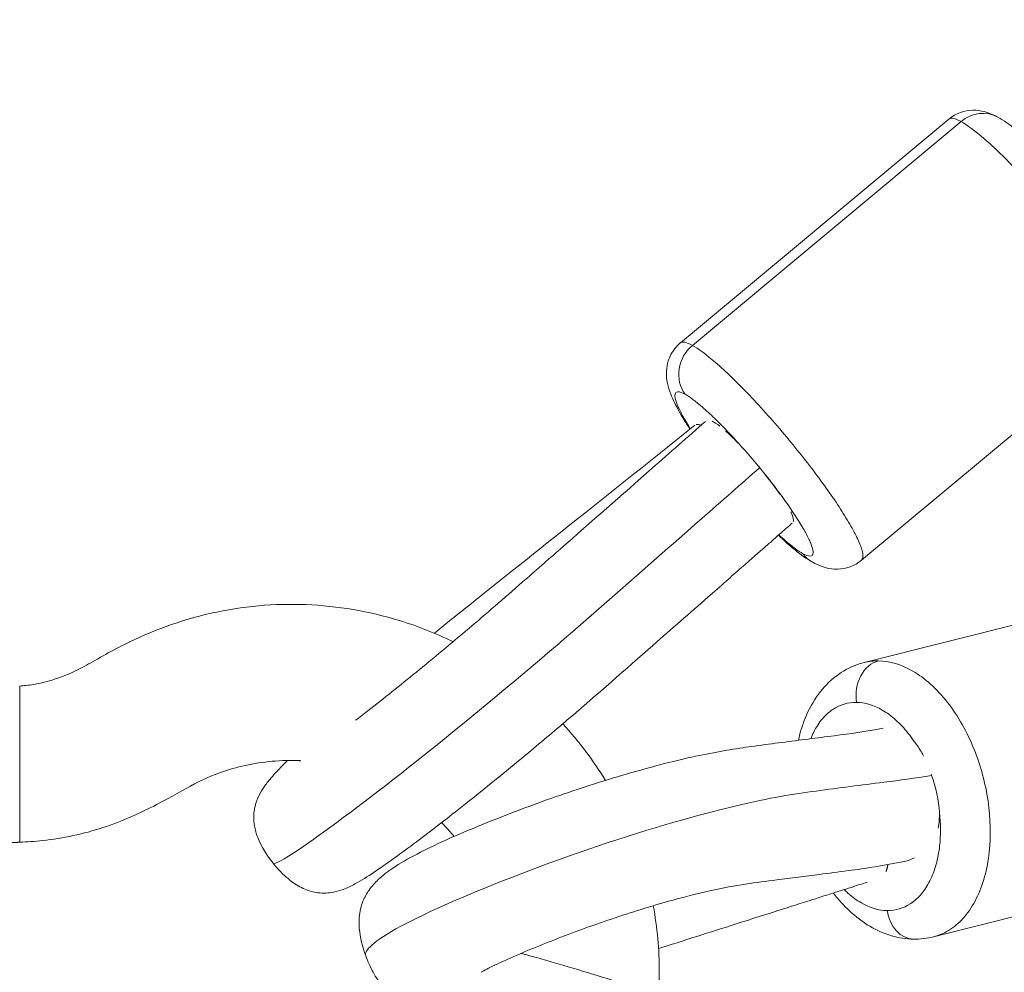
# Model space of a CAD drawing. Units: inches. Extents: x -2679 to 6704, y -1954 to 7375.
# Drawn here: x 310 to 433, y 2384 to 2503 of the extents above; entities that cross this region are included whole.
import ezdxf

# ---------------------------------------------------------------- set-up
doc = ezdxf.new("R2010")
doc.units = ezdxf.units.IN
doc.header["$MEASUREMENT"] = 0
doc.styles.get("Standard").update_dxf_attribs({"font": 'arial.ttf'})
doc.dimstyles.new('ISO-25', dxfattribs={"dimtxt": 2.5, "dimasz": 2.5, "dimexe": 1.25, "dimexo": 0.625, "dimtad": 1, "dimtxsty": 'Standard', "dimcen": 2.5, "dimadec": 0, "dimazin": 0, "dimtfac": 1, "dimtmove": 0, "dimatfit": 3, "dimfxl": 1, "dimarcsym": 0})

# ---------------------------------------------------------------- blocks, each defined once
blk = doc.blocks.new('*D19')
at = {"color": 0, "lineweight": -2, "transparency": 16777216}
for p, q in [((-1981.61, 6796.43), (-1981.61, 6917.68)), ((6703.95, 6796.43), (6703.95, 6917.68)), ((-1761.61, 6916.43), (6483.95, 6916.43))]:
    blk.add_line(p, q, dxfattribs=at)
at = {"color": 0, "transparency": 16777216}
for points in [[(-1761.61, 6953.09), (-1761.61, 6879.76), (-1981.61, 6916.43)], [(6483.95, 6953.09), (6483.95, 6879.76), (6703.95, 6916.43)]]:
    blk.add_solid(points, dxfattribs=at)
at = {"layer": 'Defpoints', "color": 0, "transparency": 16777216}
for p in [(6703.95, 6916.43), (-1981.61, 2385.23), (6703.95, 2385.23)]:
    blk.add_point(p, dxfattribs=at)
at = {"color": 0, "transparency": 16777216, "insert": (2361.17, 7145.13), "char_height": 350, "attachment_point": 5}
blk.add_mtext('875', dxfattribs=at)
blk = doc.blocks.new('*D20')
at = {"color": 0, "lineweight": -2, "transparency": 16777216}
for p, q in [((-2100.25, 6724.32), (-2221.5, 6724.32)), ((-2220.25, 6504.32), (-2220.25, -1733.87)), ((-2100.25, -1953.87), (-2221.5, -1953.87))]:
    blk.add_line(p, q, dxfattribs=at)
at = {"color": 0, "transparency": 16777216}
for points in [[(-2256.91, 6504.32), (-2183.58, 6504.32), (-2220.25, 6724.32)], [(-2256.91, -1733.87), (-2183.58, -1733.87), (-2220.25, -1953.87)]]:
    blk.add_solid(points, dxfattribs=at)
at = {"layer": 'Defpoints', "color": 0, "transparency": 16777216}
for p in [(2361.17, 6724.32), (-2220.25, -1953.87), (2361.17, -1953.87)]:
    blk.add_point(p, dxfattribs=at)
at = {"color": 0, "transparency": 16777216, "insert": (-2448.95, 2385.23), "char_height": 350, "attachment_point": 5, "rotation": 90}
blk.add_mtext('875', dxfattribs=at)

msp = doc.modelspace()

# ---------------------------------------------------------------- linework, layer by layer
at = {"color": 0, "linetype": 'Continuous', "lineweight": 0}
for p, q in [((425.926, 2490.486), (392.286, 2462.447)), ((393.789, 2462.133), (427.442, 2490.183)), ((448.627, 2463.25), (414.984, 2435.208)), ((449.126, 2430.915), (415.313, 2422.389)), ((457.795, 2396.535), (423.982, 2388.009))]:
    msp.add_line(p, q, dxfattribs=at)
at = {"color": 0, "linetype": 'Continuous', "lineweight": 0, "extrusion": (0, 0, -1)}
for centre, major_axis, ratio, start_param, end_param in [((429.9, 2486.855), (2.143, 3.879), 0.9214381, -1.1710327, 0.0001227), ((396.247, 2458.804), (2.143, 3.879), 0.9214381, -2.7418291, -1.1710327), ((417.731, 2418.246), (0.059, 4.432), 0.7763942, -1.7747514, -0.203955)]:
    msp.add_ellipse(centre, major_axis=major_axis, ratio=ratio, start_param=start_param, end_param=end_param, dxfattribs=at)
at = {"color": 0, "linetype": 'Continuous', "lineweight": 0}
for centre, major_axis, ratio, start_param, end_param in [((410.999, 2438.831), (-2.144, -3.879), 0.9214144, -0.3996037, -0.0007459), ((421.564, 2392.151), (-0.059, -4.432), 0.7763686, -1.3668717, 0.0000085)]:
    msp.add_ellipse(centre, major_axis=major_axis, ratio=ratio, start_param=start_param, end_param=end_param, dxfattribs=at)
for points, knots in [([(425.925, 2490.486), (426.35, 2490.84), (426.845, 2491.121), (427.865, 2491.489), (428.402, 2491.581), (429.424, 2491.604), (429.916, 2491.534), (430.839, 2491.3), (431.265, 2491.127), (431.788, 2490.871), (431.917, 2490.804), (432.044, 2490.734)], [0, 0, 0, 0, 1.7976646, 1.7976646, 3.5906876, 3.5906876, 5.4277238, 5.4277238, 7.4948062, 7.4948062, 8.1939943, 8.1939943, 8.1939943, 8.1939943]), ([(427.441, 2490.183), (428.2, 2489.764), (429.728, 2488.629), (432.328, 2486.236), (434.566, 2483.978), (436.919, 2481.419), (439.947, 2477.906), (443.451, 2473.456), (446.22, 2469.412), (447.785, 2466.707), (448.574, 2465.013), (448.887, 2463.818), (448.773, 2463.377), (448.632, 2463.254), (448.627, 2463.25)], [47.1238422, 47.1238422, 47.1238422, 47.1238422, 52.7880088, 55.8136382, 58.9048027, 61.9959673, 65.0215967, 70.6857633, 76.3499299, 79.3755593, 82.4667238, 85.5578884, 88.5835178, 88.6894136, 88.6894136, 88.6894136, 88.6894136]), ([(432.044, 2490.734), (432.812, 2490.309), (433.513, 2489.799), (435.039, 2488.559), (435.86, 2487.819), (437.478, 2486.251), (438.274, 2485.434), (439.84, 2483.752), (440.618, 2482.88), (442.134, 2481.113), (442.881, 2480.207), (444.303, 2478.417), (444.988, 2477.519), (446.256, 2475.782), (446.846, 2474.931), (447.909, 2473.311), (448.383, 2472.534), (449.207, 2471.048), (449.554, 2470.343), (450.15, 2468.784), (450.424, 2467.865), (450.324, 2466.303), (450.25, 2465.881), (449.944, 2464.928), (449.663, 2464.392), (449.095, 2463.682), (448.871, 2463.453), (448.627, 2463.25)], [0, 0, 0, 0, 4.2533552, 4.2533552, 8.5164082, 8.5164082, 12.2593633, 12.2593633, 15.7915165, 15.7915165, 19.2680445, 19.2680445, 22.7262824, 22.7262824, 26.2072767, 26.2072767, 29.7600029, 29.7600029, 33.5017961, 33.5017961, 37.8983075, 37.8983075, 39.3979161, 39.3979161, 41.3361956, 41.3361956, 42.3674319, 42.3674319, 42.3674319, 42.3674319]), ([(393.476, 2451.635), (392.967, 2452.414), (392.516, 2453.155), (391.706, 2454.611), (391.358, 2455.316), (390.759, 2456.871), (390.483, 2457.781), (390.57, 2459.339), (390.64, 2459.764), (390.94, 2460.721), (391.216, 2461.261), (391.786, 2461.985), (392.018, 2462.224), (392.272, 2462.435)], [26.3217044, 26.3217044, 26.3217044, 26.3217044, 29.715825, 29.715825, 33.4532756, 33.4532756, 37.8442363, 37.8442363, 39.3553787, 39.3553787, 41.2968454, 41.2968454, 42.3682569, 42.3682569, 42.3682569, 42.3682569]), ([(393.788, 2462.133), (394.547, 2461.714), (396.074, 2460.579), (398.675, 2458.186), (400.913, 2455.927), (403.266, 2453.369), (406.293, 2449.855), (409.798, 2445.405), (412.567, 2441.362), (414.132, 2438.657), (414.921, 2436.962), (415.233, 2435.768), (415.119, 2435.326), (414.979, 2435.204), (414.974, 2435.2)], [47.1238601, 47.1238601, 47.1238601, 47.1238601, 52.7880088, 55.8136382, 58.9048027, 61.9959673, 65.0215967, 70.6857633, 76.3499299, 79.3755593, 82.4667238, 85.5578884, 88.5835178, 88.687616, 88.687616, 88.687616, 88.687616]), ([(393.542, 2451.688), (393.471, 2451.799), (393.044, 2452.479), (392.376, 2453.633), (391.785, 2454.904), (391.55, 2455.8), (391.712, 2456.427), (392.312, 2456.314), (392.882, 2455.999)], [28.6424301, 28.6424301, 28.6424301, 28.6424301, 29.2260877, 32.2517171, 35.3428816, 38.4340462, 41.4596756, 47.1238422, 47.1238422, 47.1238422, 47.1238422]), ([(392.882, 2455.999), (393.451, 2455.685), (394.596, 2454.833), (396.547, 2453.039), (398.225, 2451.345), (399.99, 2449.426), (402.261, 2446.791), (404.889, 2443.453), (406.966, 2440.421), (408.14, 2438.392), (408.731, 2437.121), (408.966, 2436.225), (408.804, 2435.598), (408.204, 2435.711), (407.634, 2436.026)], [47.1238422, 47.1238422, 47.1238422, 47.1238422, 52.7880088, 55.8136382, 58.9048027, 61.9959673, 65.0215967, 70.6857633, 76.3499299, 79.3755593, 82.4667238, 85.5578884, 88.5835178, 94.2476844, 94.2476844, 94.2476844, 94.2476844]), ([(351.615, 2415.141), (352.109, 2415.521), (352.617, 2415.914), (354.117, 2417.083), (355.147, 2417.898), (357.187, 2419.532), (358.205, 2420.356), (360.298, 2422.066), (361.381, 2422.959), (363.578, 2424.788), (364.698, 2425.73), (366.903, 2427.601), (367.99, 2428.534), (370.218, 2430.46), (371.355, 2431.452), (374.089, 2433.844), (375.681, 2435.242), (381.115, 2440.011), (384.94, 2443.371), (390.996, 2448.69), (393.224, 2450.647), (395.451, 2452.603)], [28.3304616, 28.3304616, 28.3304616, 28.3304616, 30.4914441, 30.4914441, 34.5796304, 34.5796304, 38.4982037, 38.4982037, 42.6891155, 42.6891155, 47.1704882, 47.1704882, 51.8196323, 51.8196323, 57.0165701, 57.0165701, 64.4755555, 64.4755555, 82.4273822, 82.4273822, 92.873939, 92.873939, 92.873939, 92.873939]), ([(361.473, 2426.057), (361.788, 2426.313), (362.102, 2426.568), (363.753, 2427.904), (365.085, 2428.974), (368.081, 2431.372), (369.746, 2432.698), (374.453, 2436.449), (377.49, 2438.867), (385.018, 2444.857), (389.521, 2448.425), (394.101, 2452.141)], [48.0674443, 48.0674443, 48.0674443, 48.0674443, 49.2865828, 49.2865828, 54.4697326, 54.4697326, 61.0337216, 61.0337216, 73.0419585, 73.0419585, 90.8066771, 90.8066771, 90.8066771, 90.8066771]), ([(394.889, 2452.11), (394.811, 2452.144), (394.554, 2452.238), (394.37, 2452.242), (394.264, 2452.217)], [-49.6674859, -49.6674859, -49.6674859, -49.6674859, -48.7898005, -46.5285608, -46.5285608, -46.5285608, -46.5285608]), ([(399.549, 2449.838), (399.518, 2449.871), (399.486, 2449.905), (398.906, 2450.523), (398.403, 2451.022), (397.951, 2451.428)], [23.3972197, 23.3972197, 23.3972197, 23.3972197, 23.5633536, 23.5633536, 26.4908568, 26.4908568, 26.4908568, 26.4908568]), ([(402.2, 2446.782), (399.925, 2444.784), (394.012, 2439.591), (383.371, 2430.245), (373.77, 2421.845), (356.817, 2407.905), (344.059, 2398.445), (341.436, 2397.046), (341.28, 2397.24)], [0.3013656, 0.3013656, 0.3013656, 0.3013656, 1, 2, 3, 4, 5, 5.7162105, 5.7162105, 5.7162105, 5.7162105]), ([(406.402, 2440.004), (406.403, 2440.007), (406.404, 2440.009), (406.486, 2440.223), (406.446, 2440.585), (406.149, 2441.224), (406.139, 2441.246), (406.129, 2441.268)], [4.9049927, 4.9049927, 4.9049927, 4.9049927, 4.9643357, 4.9643357, 9.4921166, 9.4921166, 9.6482802, 9.6482802, 9.6482802, 9.6482802]), ([(406.297, 2439.854), (406.085, 2439.667), (405.872, 2439.481), (405.404, 2439.069), (405.148, 2438.844), (404.585, 2438.35), (404.278, 2438.08), (403.602, 2437.487), (403.234, 2437.163), (402.423, 2436.451), (401.981, 2436.063), (401.008, 2435.208), (400.478, 2434.742), (399.31, 2433.717), (398.673, 2433.158), (397.272, 2431.927), (396.508, 2431.256), (393.452, 2428.572), (391.158, 2426.557), (385.402, 2421.506), (381.982, 2418.483), (376.456, 2413.762), (374.695, 2412.278), (371.641, 2409.742), (370.349, 2408.679), (367.827, 2406.628), (366.585, 2405.63), (364.256, 2403.782), (363.156, 2402.921), (361.108, 2401.341), (360.145, 2400.608), (358.256, 2399.192), (357.33, 2398.51), (355.557, 2397.232), (354.714, 2396.641), (353.102, 2395.56), (352.363, 2395.084), (351.086, 2394.398), (350.613, 2394.162), (349.678, 2393.816), (349.278, 2393.693), (348.247, 2393.49), (347.565, 2393.445), (346.333, 2393.6), (345.77, 2393.756), (344.67, 2394.223), (344.127, 2394.547), (342.97, 2395.406), (342.373, 2395.979), (341.64, 2396.802), (341.457, 2397.019), (341.28, 2397.24)], [0.0034964, 0.0034964, 0.0034964, 0.0034964, 1, 1, 2.2, 2.2, 3.64, 3.64, 5.368, 5.368, 7.4416, 7.4416, 9.92992, 9.92992, 12.915904, 12.915904, 16.4990848, 16.4990848, 27.248645, 27.248645, 43.3970922, 43.3970922, 50.401714, 50.401714, 55.382164, 55.382164, 60.1745591, 60.1745591, 64.6177068, 64.6177068, 68.8542297, 68.8542297, 73.3962764, 73.3962764, 78.1912466, 78.1912466, 83.2851814, 83.2851814, 85.8988318, 85.8988318, 87.4924837, 87.4924837, 89.6515813, 89.6515813, 91.4082589, 91.4082589, 93.2896232, 93.2896232, 95.7483561, 95.7483561, 96.5984819, 96.5984819, 96.5984819, 96.5984819]), ([(408.856, 2434.952), (408.093, 2435.373), (407.401, 2435.877), (405.991, 2437.019), (405.294, 2437.638), (404.564, 2438.332)], [0.0049363, 0.0049363, 0.0049363, 0.0049363, 4.2101732, 4.2101732, 7.8763807, 7.8763807, 7.8763807, 7.8763807]), ([(407.634, 2436.026), (407.065, 2436.34), (406.093, 2437.063), (404.911, 2438.125), (404.627, 2438.387)], [0, 0, 0, 0, 5.6641666, 7.370894, 7.370894, 7.370894, 7.370894]), ([(414.974, 2435.2), (414.549, 2434.845), (414.054, 2434.564), (413.033, 2434.196), (412.495, 2434.104), (411.472, 2434.081), (410.979, 2434.152), (410.054, 2434.388), (409.628, 2434.561), (409.105, 2434.818), (408.978, 2434.884), (408.853, 2434.954)], [0, 0, 0, 0, 1.7995175, 1.7995175, 3.594246, 3.594246, 5.4331759, 5.4331759, 7.5023166, 7.5023166, 8.1931481, 8.1931481, 8.1931481, 8.1931481]), ([(363.817, 2424.991), (361.643, 2426.054), (355.656, 2428.42), (345.399, 2430.139), (333.581, 2429.127), (323.578, 2425.414), (317.285, 2421.6), (314.485, 2420.42), (312.157, 2419.769), (310.68, 2419.54), (309.795, 2419.457), (309.533, 2419.437)], [149.1145884, 149.1145884, 149.1145884, 149.1145884, 154.6703251, 163.8541508, 173.0379765, 181.9222686, 187.387635, 192.9537598, 195.719976, 198.4861923, 199.5902803, 199.5902803, 199.5902803, 199.5902803]), ([(407.075, 2412.64), (407.26, 2413.495), (407.503, 2414.323), (408.208, 2416.18), (408.725, 2417.187), (409.959, 2418.978), (410.681, 2419.778), (412.272, 2421.084), (413.146, 2421.609), (414.476, 2422.146), (414.892, 2422.283), (415.316, 2422.389)], [34.5783217, 34.5783217, 34.5783217, 34.5783217, 37.4325041, 37.4325041, 41.309815, 41.309815, 45.1087836, 45.1087836, 48.729138, 48.729138, 50.3138727, 50.3138727, 50.3138727, 50.3138727]), ([(417.092, 2422.595), (418.498, 2422.578), (420.749, 2421.905), (423.668, 2419.761), (425.784, 2417.481), (427.64, 2414.684), (429.592, 2410.603), (431.089, 2405.046), (431.222, 2399.507), (430.464, 2395.462), (429.424, 2392.704), (427.971, 2390.471), (426.148, 2388.827), (424.739, 2388.2), (423.979, 2388.009)], [0, 0, 0, 0, 5.6641666, 8.689796, 11.7809605, 14.8721251, 17.8977545, 23.5619211, 29.2260877, 32.2517171, 35.3428816, 38.4340462, 41.4596756, 44.6832088, 44.6832088, 44.6832088, 44.6832088]), ([(309.533, 2399.861), (309.537, 2399.862), (309.546, 2400.36), (309.558, 2402.525), (309.565, 2405.777), (309.568, 2409.623), (309.566, 2413.474), (309.558, 2416.738), (309.546, 2418.93), (309.537, 2419.437), (309.533, 2419.437)], [-29.9489005, -29.9489005, -29.9489005, -29.9489005, -26.2479006, -22.4966853, -18.7474105, -15.0009287, -11.2469033, -7.4956913, -3.7464457, 0, 0, 0, 0]), ([(408.623, 2412.838), (408.735, 2413.12), (409.148, 2414.047), (410.023, 2415.392), (411.748, 2416.947), (413.294, 2417.409), (414.349, 2417.393)], [81.1879365, 81.1879365, 81.1879365, 81.1879365, 82.4667238, 85.5578884, 88.5835178, 94.2476844, 94.2476844, 94.2476844, 94.2476844]), ([(414.349, 2417.393), (415.404, 2417.381), (417.092, 2416.876), (419.282, 2415.268), (420.586, 2413.862), (421.299, 2412.876), (421.519, 2412.548)], [0, 0, 0, 0, 5.6641666, 8.689796, 11.7809605, 13.2365232, 13.2365232, 13.2365232, 13.2365232]), ([(352.881, 2385.632), (352.474, 2386.746), (352.17, 2387.917), (352.033, 2389.528), (352.029, 2390), (352.123, 2391.183), (352.29, 2391.873), (352.738, 2392.997), (353.006, 2393.462), (353.65, 2394.373), (354.04, 2394.796), (355.01, 2395.709), (355.61, 2396.163), (357.159, 2397.211), (358.168, 2397.791), (360.39, 2398.954), (361.599, 2399.536), (364.061, 2400.65), (365.301, 2401.184), (367.889, 2402.258), (369.249, 2402.802), (372.059, 2403.888), (373.521, 2404.434), (376.436, 2405.484), (377.902, 2405.993), (380.715, 2406.928), (382.074, 2407.36), (384.741, 2408.175), (386.056, 2408.559), (388.692, 2409.294), (390.013, 2409.642), (392.615, 2410.285), (393.895, 2410.576), (396.307, 2411.073), (397.443, 2411.279), (399.614, 2411.636), (400.642, 2411.784), (402.772, 2412.077), (403.876, 2412.223), (407.211, 2412.66), (409.413, 2412.938), (413.545, 2413.468), (415.419, 2413.715), (417.674, 2414.139)], [0, 0, 0, 0, 3.5742037, 3.5742037, 5.0637796, 5.0637796, 7.4817421, 7.4817421, 9.6901161, 9.6901161, 12.4437702, 12.4437702, 16.2448269, 16.2448269, 21.5544381, 21.5544381, 26.6172002, 26.6172002, 31.1264964, 31.1264964, 35.6955681, 35.6955681, 40.3818861, 40.3818861, 44.9989447, 44.9989447, 49.3819243, 49.3819243, 53.8497878, 53.8497878, 58.6758716, 58.6758716, 63.8331397, 63.8331397, 69.1006541, 69.1006541, 74.6968194, 74.6968194, 81.3877074, 81.3877074, 94.8342709, 94.8342709, 107.2243287, 107.2243287, 107.2243287, 107.2243287]), ([(421.519, 2412.548), (421.678, 2412.361), (421.829, 2412.161), (421.975, 2411.952), (422.137, 2411.719), (422.291, 2411.474), (422.438, 2411.22), (422.544, 2411.036), (422.646, 2410.848), (422.745, 2410.655)], [-11.2417607, -11.2417607, -11.2417607, -11.2417607, -10.283737, -10.283737, -10.283737, -9.2188676, -9.2188676, -9.2188676, -8.4489506, -8.4489506, -8.4489506, -8.4489506]), ([(344.707, 2410.105), (344.677, 2410.106), (342.347, 2410.191), (337.693, 2409.735), (332.481, 2407.922), (327.061, 2404.655), (321.248, 2401.963), (316.26, 2400.627), (312.631, 2400.051), (310.444, 2399.902), (309.533, 2399.862)], [163.7336007, 163.7336007, 163.7336007, 163.7336007, 163.8541508, 173.0379765, 181.9222686, 187.387635, 192.9537598, 195.719976, 198.4861923, 200.7002442, 200.7002442, 200.7002442, 200.7002442]), ([(341.28, 2397.24), (340.496, 2398.217), (339.795, 2399.294), (339.161, 2400.928), (339.019, 2401.422), (338.872, 2402.287), (338.841, 2402.661), (338.851, 2403.635), (338.956, 2404.232), (339.268, 2405.225), (339.462, 2405.645), (339.88, 2406.41), (340.106, 2406.747), (340.63, 2407.467), (340.923, 2407.818), (341.736, 2408.747), (342.278, 2409.313), (342.957, 2409.993), (343.018, 2410.054), (343.08, 2410.116)], [0, 0, 0, 0, 3.7576588, 3.7576588, 5.2979373, 5.2979373, 6.4493275, 6.4493275, 8.3641541, 8.3641541, 10.0904218, 10.0904218, 12.0367112, 12.0367112, 14.7986589, 14.7986589, 19.4934469, 19.4934469, 19.9525787, 19.9525787, 19.9525787, 19.9525787]), ([(344.53, 2410.008), (344.53, 2410.008), (344.559, 2410.024), (344.631, 2410.069), (344.659, 2410.086), (344.69, 2410.105)], [12.9253809, 12.9253809, 12.9253809, 12.9253809, 14.0334657, 14.0334657, 14.5516601, 14.5516601, 14.5516601, 14.5516601]), ([(352.881, 2385.632), (352.761, 2385.962), (353.621, 2387.507), (362.004, 2391.998), (382.357, 2399.849), (400.812, 2405.065), (409.269, 2406.302), (417.125, 2407.303), (421.715, 2407.887), (423.758, 2408.234)], [4.5779285, 4.5779285, 4.5779285, 4.5779285, 5, 6, 7, 8, 9, 10, 10.736027, 10.736027, 10.736027, 10.736027]), ([(423.707, 2408.38), (423.707, 2408.379), (423.708, 2408.378), (423.708, 2408.376), (423.725, 2408.329), (423.741, 2408.282), (423.758, 2408.234)], [-5.5372052, -5.5372052, -5.5372052, -5.5372052, -5.53333297, -5.53333297, -5.53333297, -5.35921748, -5.35921748, -5.35921748, -5.35921748]), ([(424.731, 2403.575), (424.894, 2402.155), (424.911, 2399.882), (424.379, 2397.044), (423.598, 2394.975), (422.509, 2393.301), (420.784, 2391.745), (419.237, 2391.284), (418.183, 2391.299)], [24.320255, 24.320255, 24.320255, 24.320255, 29.2260877, 32.2517171, 35.3428816, 38.4340462, 41.4596756, 47.1238422, 47.1238422, 47.1238422, 47.1238422]), ([(424.731, 2403.575), (424.749, 2403.007), (424.718, 2402.449), (424.624, 2401.913), (424.609, 2401.827), (424.593, 2401.741), (424.574, 2401.655), (424.573, 2401.65), (424.572, 2401.645), (424.571, 2401.64)], [36.3535138, 36.3535138, 36.3535138, 36.3535138, 38.3736189, 38.3736189, 38.3736189, 38.6998091, 38.6998091, 38.6998091, 38.7194738, 38.7194738, 38.7194738, 38.7194738]), ([(363.95, 2400.593), (363.526, 2401.102), (363.005, 2401.682), (362.46, 2402.238), (362.378, 2402.321)], [134.2544808, 134.2544808, 134.2544808, 134.2544808, 136.9017409, 137.366221, 137.366221, 137.366221, 137.366221]), ([(420.354, 2397.455), (419.053, 2397.193), (417.838, 2396.977), (415.496, 2396.599), (414.377, 2396.441), (412.06, 2396.132), (410.889, 2395.986), (407.929, 2395.608), (406.156, 2395.381), (401.696, 2394.794), (399.379, 2394.534), (394.622, 2393.475), (393.077, 2393.089), (390.269, 2392.313), (389.073, 2391.965), (386.632, 2391.218), (385.374, 2390.815), (382.9, 2389.986), (381.673, 2389.557), (379.257, 2388.683), (378.055, 2388.233), (375.667, 2387.31), (374.472, 2386.832), (372.236, 2385.902), (371.179, 2385.444), (369.397, 2384.631), (368.637, 2384.264), (367.779, 2383.82), (367.55, 2383.697), (367.351, 2383.587)], [0, 0, 0, 0, 5.7735516, 5.7735516, 11.9299261, 11.9299261, 19.2565378, 19.2565378, 30.2310452, 30.2310452, 46.7030222, 46.7030222, 52.9917005, 52.9917005, 57.1654328, 57.1654328, 61.226528, 61.226528, 65.0870268, 65.0870268, 68.9464626, 68.9464626, 73.006069, 73.006069, 77.0231895, 77.0231895, 80.6760581, 80.6760581, 82.2022776, 82.2022776, 82.2022776, 82.2022776]), ([(415.68, 2394.847), (415.374, 2394.749), (415.068, 2394.652), (414.394, 2394.438), (414.027, 2394.321), (413.218, 2394.063), (412.777, 2393.923), (411.806, 2393.614), (411.277, 2393.446), (410.113, 2393.076), (409.477, 2392.873), (408.08, 2392.429), (407.318, 2392.186), (405.641, 2391.653), (404.726, 2391.362), (402.714, 2390.722), (401.616, 2390.373), (397.226, 2388.976), (393.934, 2387.929), (390.282, 2386.77), (389.919, 2386.654), (389.555, 2386.539)], [0.0005971, 0.0005971, 0.0005971, 0.0005971, 1, 1, 2.2, 2.2, 3.64, 3.64, 5.368, 5.368, 7.4416, 7.4416, 9.92992, 9.92992, 12.915904, 12.915904, 16.4990848, 16.4990848, 27.2486433, 27.2486433, 28.4335864, 28.4335864, 28.4335864, 28.4335864]), ([(418.183, 2391.299), (417.128, 2391.313), (415.44, 2391.816), (413.661, 2393.123), (412.968, 2393.78), (412.813, 2393.935)], [47.1238422, 47.1238422, 47.1238422, 47.1238422, 52.7880088, 55.8136382, 56.6982023, 56.6982023, 56.6982023, 56.6982023]), ([(421.505, 2387.719), (420.571, 2387.732), (419.635, 2387.88), (417.802, 2388.419), (416.894, 2388.819), (415.133, 2389.856), (414.276, 2390.506), (412.756, 2391.923), (412.075, 2392.68), (411.448, 2393.501)], [0, 0, 0, 0, 3.3752311, 3.3752311, 6.8629048, 6.8629048, 10.525784, 10.525784, 13.84707, 13.84707, 13.84707, 13.84707]), ([(389.56, 2380.737), (389.62, 2381.698), (389.737, 2385.438), (389.392, 2389.18), (388.894, 2391.906)], [107.4365338, 107.4365338, 107.4365338, 107.4365338, 109.6497974, 116.0312529, 116.0312529, 116.0312529, 116.0312529]), ([(355.253, 2381.537), (355.166, 2381.629), (355.079, 2381.724), (354.553, 2382.336), (354.153, 2382.931), (353.449, 2384.215), (353.143, 2384.916), (352.881, 2385.632)], [73.7020323, 73.7020323, 73.7020323, 73.7020323, 74.1201078, 74.1201078, 76.3172457, 76.3172457, 78.6125096, 78.6125096, 78.6125096, 78.6125096]), ([(372.314, 2385.929), (372.96, 2385.761), (373.621, 2385.584), (375.753, 2384.998), (377.277, 2384.556), (380.437, 2383.607), (382.078, 2383.098), (385.909, 2381.896), (388.103, 2381.198), (395.064, 2378.991), (399.839, 2377.473), (406.961, 2375.209), (409.309, 2374.463), (411.657, 2373.717)], [30.7028084, 30.7028084, 30.7028084, 30.7028084, 33.1129372, 33.1129372, 38.3390962, 38.3390962, 43.7451579, 43.7451579, 50.9060374, 50.9060374, 66.4769932, 66.4769932, 74.1350035, 74.1350035, 74.1350035, 74.1350035])]:
    msp.add_open_spline(points, degree=3, knots=knots, dxfattribs=at)
for points, degree in [([(425.925, 2490.486), (426.18, 2490.698), (426.697, 2490.595), (427.441, 2490.183)], 3), ([(392.272, 2462.435), (392.526, 2462.647), (393.043, 2462.545), (393.788, 2462.133)], 3), ([(397.243, 2452.021), (396.846, 2452.325), (396.531, 2452.51), (396.28, 2452.613)], 3), ([(404.795, 2443.428), (404.235, 2444.22), (403.578, 2445.074), (402.904, 2445.915)], 3), ([(415.316, 2422.389), (415.891, 2422.534), (416.486, 2422.604), (417.092, 2422.595)], 3), ([(382.9, 2407.612), (381.357, 2410.136), (379.567, 2412.52), (377.565, 2414.71)], 3), ([(423.758, 2408.234), (424.267, 2406.764), (424.683, 2405.126), (424.731, 2403.575)], 3), ([(309.533, 2399.861), (308.651, 2399.822), (307.769, 2399.801), (306.887, 2399.782), (306.004, 2399.762), (305.122, 2399.742)], 5), ([(421.622, 2397.902), (421.226, 2397.706), (420.801, 2397.545), (420.358, 2397.455)], 3), ([(418.031, 2396.178), (418.201, 2396.553), (418.271, 2397.06)], 2), ([(423.979, 2388.009), (423.175, 2387.806), (422.339, 2387.708), (421.505, 2387.719)], 3)]:
    msp.add_open_spline(points, degree=degree, dxfattribs=at)

# ---------------------------------------------------------------- dimensions: what is measured, and where the dimension line sits
dim = msp.add_linear_dim(base=(6703.948, 6916.427), p1=(-1981.607, 2385.226), p2=(6703.948, 2385.226), text='875', dimstyle='ISO-25', override={"dimtxt": 350, "dimasz": 220, "dimgap": 50, "dimtad": 2, "dimfxl": 120, "dimfxlon": 1})
dim.commit()
dim.dimension.update_dxf_attribs({"geometry": '*D19', "text_midpoint": (2361.171, 7145.127)})
dim = msp.add_linear_dim(base=(-2220.248, -1953.869), p1=(2361.171, 6724.322), p2=(2361.171, -1953.869), angle=90, text='875', dimstyle='ISO-25', override={"dimtxt": 350, "dimasz": 220, "dimgap": 50, "dimtad": 2, "dimfxl": 120, "dimfxlon": 1})
dim.commit()
dim.dimension.update_dxf_attribs({"geometry": '*D20', "text_midpoint": (-2448.949, 2385.226)})

doc.saveas('drawing.dxf')
